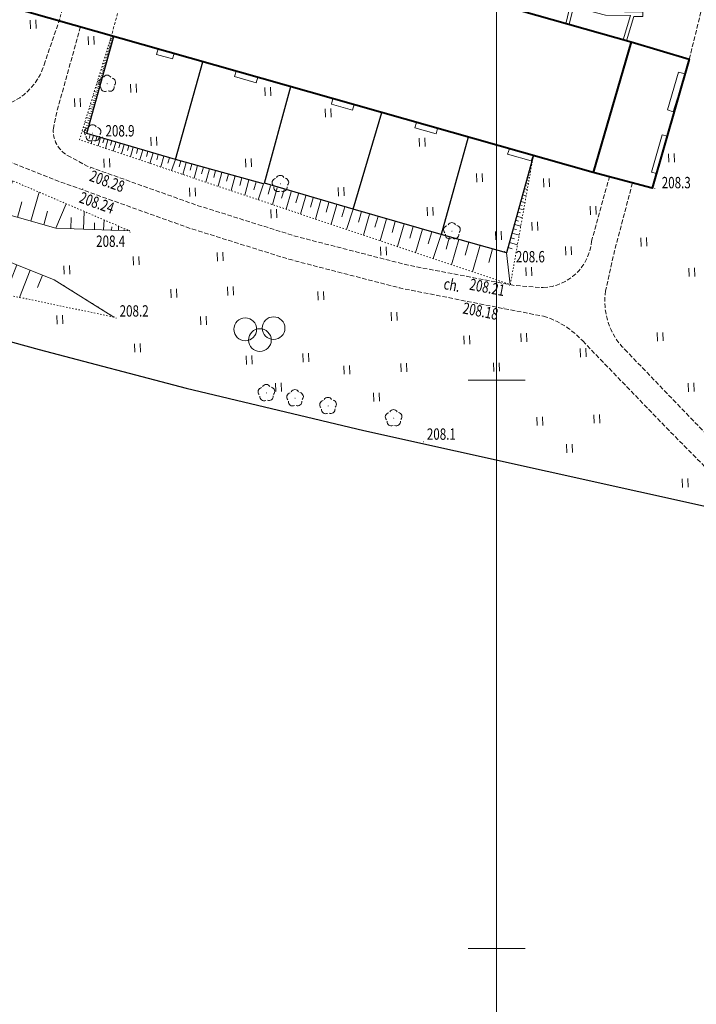
# Model space of a CAD drawing. Units: metres. Extents: x 7569600 to 7573200, y 5542500 to 5547250.
# Drawn here: x 7571158 to 7571218, y 5544795 to 5544882 of the extents above; entities that cross this region are included whole.
import ezdxf
from ezdxf.enums import TextEntityAlignment as Align

# ---------------------------------------------------------------- set-up
doc = ezdxf.new("R2010")
doc.units = ezdxf.units.M
doc.header["$MEASUREMENT"] = 0
for name, pattern in [('DGN Style 2', [0.39789, 0.238734, -0.159156]), ('DGN Style 3', [0.557046, 0.39789, -0.159156]), ('DGN Style 5', [0.278523, 0.119367, -0.159156])]:
    doc.linetypes.add(name, pattern=pattern)
for name, color, linetype, lineweight in [('Budynki', 7, 'Continuous', 0), ('Drogi', 7, 'Continuous', 0), ('Izolinie', 7, 'Continuous', 0), ('ramka', 7, 'Continuous', 0), ('Zieleń', 7, 'Continuous', 0)]:
    doc.layers.add(name, color=color, linetype=linetype, lineweight=lineweight)
doc.styles.add('Style-ITALICS', font='ITALICS.shx')

# ---------------------------------------------------------------- blocks, each defined once
blk = doc.blocks.new('*U49')
at = {"layer": 'Budynki', "color": 1, "linetype": 'DGN Style 2', "lineweight": 0, "flags": 128}
blk.add_lwpolyline([(3.118, 13.007), (7.746, 11.695), (4.539, 0.186), (-0.061, 1.492)], close=True, dxfattribs=at)
blk = doc.blocks.new('*U54')
at = {"layer": 'Budynki', "color": 1, "linetype": 'Continuous', "lineweight": 40, "flags": 128}
blk.add_lwpolyline([(178.886, 18.671), (175.543, 7.185), (123.529, 21.949), (49.366, 85.876), (-4.136, 101.039), (-1.305, 111.043), (3.791, 109.636), (4.085, 110.721), (55.05, 96.656), (129.282, 32.733)], close=True, dxfattribs=at)
at = {"layer": 'Budynki', "color": 1, "linetype": 'Continuous', "lineweight": 0, "flags": 128}
for points in [[(183.047, 16.029), (182.087, 12.709), (182.569, 12.537), (183.629, 15.86)], [(181.628, 10.506), (180.682, 7.228), (181.104, 7.106), (182.056, 10.383)]]:
    blk.add_lwpolyline(points, close=True, dxfattribs=at)
blk = doc.blocks.new('*U142')
at = {"layer": 'Budynki', "color": 1, "linetype": 'Continuous', "lineweight": 0, "flags": 128}
for points in [[(-0.069, 1.698), (0.365, 3.557), (3.45, 2.773), (6.694, 2.726), (6.688, 2.336), (5.897, 2.348), (5.27, 0.215)], [(0.226, 1.645), (0.587, 3.191), (3.41, 2.473), (5.612, 2.441), (4.981, 0.297)]]:
    blk.add_lwpolyline(points, dxfattribs=at)
blk = doc.blocks.new('*U150')
at = {"layer": 'Budynki', "color": 1, "linetype": 'Continuous', "lineweight": 0, "flags": 128}
blk.add_lwpolyline([(0.138, 1.149), (2.229, 0.555), (2.065, 0.084), (-0.027, 0.678)], close=True, dxfattribs=at)
blk = doc.blocks.new('*U151')
at = {"layer": 'Budynki', "color": 1, "linetype": 'Continuous', "lineweight": 0, "flags": 128}
blk.add_lwpolyline([(0.112, 1.091), (1.98, 0.561), (1.843, 0.075), (-0.025, 0.605)], close=True, dxfattribs=at)
blk = doc.blocks.new('*U152')
at = {"layer": 'Budynki', "color": 1, "linetype": 'Continuous', "lineweight": 0, "flags": 128}
blk.add_lwpolyline([(0.113, 1.084), (1.965, 0.559), (1.828, 0.075), (-0.024, 0.6)], close=True, dxfattribs=at)
blk = doc.blocks.new('*U153')
at = {"layer": 'Budynki', "color": 1, "linetype": 'Continuous', "lineweight": 0, "flags": 128}
blk.add_lwpolyline([(0.112, 1.097), (2.011, 0.558), (1.875, 0.077), (-0.025, 0.616)], close=True, dxfattribs=at)
blk = doc.blocks.new('*U154')
at = {"layer": 'Budynki', "color": 1, "linetype": 'Continuous', "lineweight": 0, "flags": 128}
blk.add_lwpolyline([(0.117, 0.938), (1.531, 0.536), (1.394, 0.057), (-0.019, 0.459)], close=True, dxfattribs=at)
blk = doc.blocks.new('*U1030')
at = {"layer": 'Budynki', "color": 1, "linetype": 'Continuous', "lineweight": 40, "flags": 128}
blk.add_lwpolyline([(-4.201, 102.618), (-1.37, 112.622), (-1.072, 113.705), (4.02, 112.3), (54.985, 98.235), (129.217, 34.312), (178.821, 20.25), (183.937, 18.738), (180.668, 7.395), (175.478, 8.764), (123.464, 23.528), (49.301, 87.455)], close=True, dxfattribs=at)
blk = doc.blocks.new('*U3493')
at = {"layer": 'Drogi', "color": 7, "linetype": 'DGN Style 3', "lineweight": 0, "flags": 128}
for points in [[(6.778, 12.637), (-0.18, 4.386), (3.22, 2.023), (6.249, 0.866), (8.542, 0.35)], [(14.161, 4.152), (15.486, 8.026)]]:
    blk.add_lwpolyline(points, dxfattribs=at)
at = {"layer": 'Drogi', "color": 7, "linetype": 'DGN Style 3', "lineweight": 0}
blk.add_arc((8.983, 5.751), 5.419, 265.33249, 342.84694, dxfattribs=at)
blk = doc.blocks.new('*U3499')
at = {"layer": 'Drogi', "color": 7, "linetype": 'DGN Style 3', "lineweight": 0, "flags": 128}
for points in [[(-0.384, 9.364), (2.938, 8.487), (4.388, 11.919), (5.642, 15.513), (6.978, 18.59), (8.758, 23.267), (14.875, 19.294), (19.674, 16.958), (25.076, 14.818), (37.081, 10.515), (45.779, 7.799), (55.53, 5.276), (65.186, 3.359), (68.191, 2.792)], [(71.633, 0.611), (78.844, -6.86), (82.844, -10.92), (85.929, -13.916), (89.545, -15.97)], [(89.545, -15.97), (98.776, -20.446), (100.348, -21.462)], [(100.852, -24.724), (95.241, -23.583)]]:
    blk.add_lwpolyline(points, dxfattribs=at)
at = {"layer": 'Drogi', "color": 7, "linetype": 'DGN Style 3', "lineweight": 0, "extrusion": (0, 0, -1)}
for centre, radius, start, end in [((-65.933, -4.578), 7.709, 107.03412, 137.68615), ((-98.687, -23.389), 2.544, 130.77654, 211.66357)]:
    blk.add_arc(centre, radius, start, end, dxfattribs=at)
blk = doc.blocks.new('*U3503')
at = {"layer": 'Drogi', "color": 7, "linetype": 'DGN Style 3', "lineweight": 0, "flags": 128}
for points in [[(2.387, 8.934), (0.346, 1.585), (0, 0)], [(1.25, -2.401), (2.989, -3.341), (12.607, -6.77), (21.295, -9.497), (31.218, -12.053), (40.608, -13.84), (43.118, -14.028)], [(47.365, -9.971), (48.944, -4.277)]]:
    blk.add_lwpolyline(points, dxfattribs=at)
at = {"layer": 'Drogi', "color": 7, "linetype": 'DGN Style 3', "lineweight": 0}
for centre, radius, start, end in [((2.534, -0.207), 2.543, 175.33245, 239.64495), ((42.91, -9.558), 4.475, 272.66465, 354.70701)]:
    blk.add_arc(centre, radius, start, end, dxfattribs=at)
blk = doc.blocks.new('*U3504')
at = {"layer": 'Drogi', "color": 7, "linetype": 'DGN Style 3', "lineweight": 0, "flags": 128}
blk.add_lwpolyline([(2.362, 9.491), (0.787, 3.525), (0, 0)], dxfattribs=at)
at = {"layer": 'Drogi', "color": 7, "linetype": 'DGN Style 3', "lineweight": 0}
blk.add_arc((5.878, -0.934), 5.952, 170.97061, 225.17263, dxfattribs=at)
blk = doc.blocks.new('*U3505')
at = {"layer": 'Drogi', "color": 7, "linetype": 'DGN Style 3', "lineweight": 0, "flags": 128}
for points in [[(-0.407, 9.932), (4.715, 4.607), (8.802, 0.361)], [(8.802, 0.361), (10.675, -1.394), (13.539, -3.388)]]:
    blk.add_lwpolyline(points, dxfattribs=at)
blk = doc.blocks.new('*U3539')
at = {"layer": 'Drogi', "color": 7, "linetype": 'Continuous', "lineweight": 40, "flags": 128}
blk.add_lwpolyline([(0, 0), (20.287, 28.833), (53.327, 75.911), (55.086, 78.895), (56.734, 82.655)], dxfattribs=at)
blk = doc.blocks.new('*U4150')
at = {"layer": 'Drogi', "color": 7, "linetype": 'DGN Style 3', "lineweight": 0, "flags": 128}
blk.add_lwpolyline([(0, 0), (1.03, 4.155), (1.944, 4.583), (11.515, 1.792), (11.175, 0.817)], dxfattribs=at)
blk = doc.blocks.new('*U5514')
at = {"layer": 'Drogi', "color": 7, "linetype": 'Continuous', "lineweight": 0, "style": 'Style-ITALICS', "width": 0.749997}
blk.add_text('ch.', height=1, rotation=348.77348, dxfattribs=at).set_placement((0.732, 1.133), align=Align.MIDDLE_CENTER)
blk = doc.blocks.new('WYSTER_919')
at = {"layer": 'Drogi', "linetype": 'Continuous', "lineweight": 0}
h = blk.add_hatch(color=7, dxfattribs=at)
edge = h.paths.add_edge_path()
edge.add_arc((0, 0), 0.045, 0, 360)
blk = doc.blocks.new('*U7940')
at = {"layer": 'Drogi', "color": 7, "linetype": 'Continuous', "lineweight": 0}
blk.add_blockref('WYSTER_919', (0.044, 0.047), dxfattribs=at)
at = {"layer": 'Drogi', "color": 7, "linetype": 'Continuous', "lineweight": 0, "style": 'Style-ITALICS', "width": 0.749999}
blk.add_text('208.21', height=1, rotation=349.22351, dxfattribs=at).set_placement((-1.921, -0.138), align=Align.MIDDLE_CENTER)
blk = doc.blocks.new('WYSTER_920')
at = {"layer": 'Drogi', "linetype": 'Continuous', "lineweight": 0}
h = blk.add_hatch(color=7, dxfattribs=at)
edge = h.paths.add_edge_path()
edge.add_arc((0, 0), 0.045, 0, 360)
blk = doc.blocks.new('*U7942')
at = {"layer": 'Drogi', "color": 7, "linetype": 'Continuous', "lineweight": 0}
blk.add_blockref('WYSTER_920', (0.043, 0.047), dxfattribs=at)
at = {"layer": 'Drogi', "color": 7, "linetype": 'Continuous', "lineweight": 0, "style": 'Style-ITALICS', "width": 0.749999}
blk.add_text('208.18', height=1, rotation=349.22351, dxfattribs=at).set_placement((-2.01, -0.232), align=Align.MIDDLE_CENTER)
blk = doc.blocks.new('WYSTER_921')
at = {"layer": 'Drogi', "linetype": 'Continuous', "lineweight": 0}
h = blk.add_hatch(color=7, dxfattribs=at)
edge = h.paths.add_edge_path()
edge.add_arc((0, 0), 0.045, 0, 360)
blk = doc.blocks.new('*U7944')
at = {"layer": 'Drogi', "color": 7, "linetype": 'Continuous', "lineweight": 0}
blk.add_blockref('WYSTER_921', (0.043, 0.047), dxfattribs=at)
at = {"layer": 'Drogi', "color": 7, "linetype": 'Continuous', "lineweight": 0, "style": 'Style-ITALICS', "width": 0.749999}
blk.add_text('208.28', height=1, rotation=340.3758, dxfattribs=at).set_placement((1.532, -1.087), align=Align.MIDDLE_CENTER)
blk = doc.blocks.new('WYSTER_922')
at = {"layer": 'Drogi', "linetype": 'Continuous', "lineweight": 0}
h = blk.add_hatch(color=7, dxfattribs=at)
edge = h.paths.add_edge_path()
edge.add_arc((0, 0), 0.045, 0, 360)
blk = doc.blocks.new('*U7946')
at = {"layer": 'Drogi', "color": 7, "linetype": 'Continuous', "lineweight": 0}
blk.add_blockref('WYSTER_922', (0.043, 0.047), dxfattribs=at)
at = {"layer": 'Drogi', "color": 7, "linetype": 'Continuous', "lineweight": 0, "style": 'Style-ITALICS', "width": 0.749999}
blk.add_text('208.24', height=1, rotation=340.3758, dxfattribs=at).set_placement((1.287, -1.19), align=Align.MIDDLE_CENTER)
blk = doc.blocks.new('DRLIS1')
at = {"layer": 'Zieleń', "linetype": 'Continuous', "lineweight": 0}
h = blk.add_hatch(color=3, dxfattribs=at)
edge = h.paths.add_edge_path()
edge.add_arc((0, 0), 0.045, 0, 360)
at = {"layer": 'Zieleń', "color": 3, "linetype": 'Continuous', "lineweight": 0}
for centre, start, end in [((-0.361, 0.101), 102.04767, 221.95126), ((-0.015, 0.375), 30.14713, 149.85287), ((0.352, 0.13), 318.04874, 77.95233), ((-0.207, -0.312), 174.19841, 293.72291), ((0.232, -0.294), 246.27709, 5.68766)]:
    blk.add_arc(centre, 0.375, start, end, dxfattribs=at)
blk = doc.blocks.new('*U14977')
at = {"layer": 'Zieleń', "color": 3, "linetype": 'Continuous', "lineweight": 0}
blk.add_blockref('DRLIS1', (0.703, 0.707), dxfattribs=at)
blk = doc.blocks.new('*U15183')
at = {"layer": 'Zieleń', "color": 7, "linetype": 'Continuous', "lineweight": 30, "flags": 128}
blk.add_lwpolyline([(-1.477, 36.078), (29.505, 27.578), (42.444, 24.165), (58.088, 20.462), (90.357, 13.286), (103.416, 6.695), (104.105, 6.483), (100.959, 4.132)], dxfattribs=at)
blk = doc.blocks.new('*U15326')
at = {"layer": 'Zieleń', "color": 7, "linetype": 'Continuous', "lineweight": 30, "flags": 128}
blk.add_lwpolyline([(8.026, 8.805), (5.675, 0.232), (-0.076, 1.838)], dxfattribs=at)
blk = doc.blocks.new('*U15327')
at = {"layer": 'Zieleń', "color": 7, "linetype": 'Continuous', "lineweight": 30, "flags": 128}
blk.add_lwpolyline([(2.372, 8.554), (0, 0)], dxfattribs=at)
blk = doc.blocks.new('*U15328')
at = {"layer": 'Zieleń', "color": 7, "linetype": 'Continuous', "lineweight": 30, "flags": 128}
blk.add_lwpolyline([(7.653, 0.313), (-0.103, 2.528), (2.404, 11.049)], dxfattribs=at)
blk = doc.blocks.new('*U15329')
at = {"layer": 'Zieleń', "color": 7, "linetype": 'Continuous', "lineweight": 30, "flags": 128}
blk.add_lwpolyline([(7.712, 0.316), (-0.108, 2.628)], dxfattribs=at)
blk = doc.blocks.new('*U15330')
at = {"layer": 'Zieleń', "color": 7, "linetype": 'Continuous', "lineweight": 30, "flags": 128}
blk.add_lwpolyline([(0, 0), (2.317, 8.482)], dxfattribs=at)
blk = doc.blocks.new('*U15331')
at = {"layer": 'Zieleń', "color": 7, "linetype": 'Continuous', "lineweight": 30, "flags": 128}
blk.add_lwpolyline([(7.663, 0.314), (-0.101, 2.458), (2.315, 11.064)], dxfattribs=at)
blk = doc.blocks.new('*U15332')
at = {"layer": 'Zieleń', "color": 7, "linetype": 'Continuous', "lineweight": 30, "flags": 128}
blk.add_lwpolyline([(7.683, 0.315), (-0.106, 2.588)], dxfattribs=at)
blk = doc.blocks.new('*U15333')
at = {"layer": 'Zieleń', "color": 7, "linetype": 'Continuous', "lineweight": 30, "flags": 128}
blk.add_lwpolyline([(0, 0), (2.361, 8.559)], dxfattribs=at)
blk = doc.blocks.new('TRAWA1_5')
at = {"layer": 'Zieleń', "color": 3, "linetype": 'Continuous', "lineweight": 0}
for p, q in [((-0.265, 0.364), (-0.234, -0.385)), ((0.234, 0.384), (0.265, -0.365))]:
    blk.add_line(p, q, dxfattribs=at)
blk = doc.blocks.new('*U15181')
at = {"layer": 'Zieleń', "color": 3, "linetype": 'Continuous', "lineweight": 0}
blk.add_blockref('TRAWA1_5', (0.234, 0.385), dxfattribs=at)
blk = doc.blocks.new('PLGIER')
at = {"layer": 'Zieleń', "color": 7, "linetype": 'Continuous', "lineweight": 13}
for centre in [(-1.29, 0.948), (1.208, 1.051), (0, 0)]:
    blk.add_circle(centre, 1, dxfattribs=at)
blk = doc.blocks.new('*U15487')
at = {"layer": 'Zieleń', "color": 7, "linetype": 'Continuous', "lineweight": 13}
blk.add_blockref('PLGIER', (2.207, 1.091), dxfattribs=at)
blk = doc.blocks.new('TRAWA3')
at = {"layer": 'Zieleń', "color": 3, "linetype": 'Continuous', "lineweight": 0}
for p, q in [((-2.801, 1.188), (-2.77, 0.439)), ((-2.301, 1.209), (-2.271, 0.459)), ((2.195, 1.393), (2.225, 0.643)), ((2.694, 1.413), (2.725, 0.664)), ((-0.201, -1.207), (-0.17, -1.957)), ((0.299, -1.187), (0.329, -1.936))]:
    blk.add_line(p, q, dxfattribs=at)
blk = doc.blocks.new('*U15122')
at = {"layer": 'Zieleń', "color": 3, "linetype": 'Continuous', "lineweight": 0}
blk.add_blockref('TRAWA3', (2.668, 2.059), dxfattribs=at)
blk = doc.blocks.new('*U16907')
at = {"layer": 'Izolinie', "color": 31, "linetype": 'Continuous', "lineweight": 0, "flags": 128}
blk.add_lwpolyline([(20.312, 0.831), (15.064, 4.119), (4.28, 8.412), (-0.409, 10.011), (-0.056, 12.868)], dxfattribs=at)
blk = doc.blocks.new('*U16908')
at = {"layer": 'Izolinie', "color": 31, "linetype": 'Continuous', "lineweight": 0, "flags": 128}
blk.add_lwpolyline([(-0.227, 5.545), (3.468, 4.005), (13.907, 1.05), (20.361, 0.834)], dxfattribs=at)
blk = doc.blocks.new('*U16909')
at = {"layer": 'Izolinie', "color": 31, "linetype": 'DGN Style 5', "lineweight": 0, "flags": 128}
blk.add_lwpolyline([(25.557, 1.046), (11.728, 3.933), (3.899, 6.205), (-0.42, 10.251), (0.834, 13.845), (2.17, 16.922), (4.011, 16.918)], dxfattribs=at)
blk = doc.blocks.new('*U16910')
at = {"layer": 'Izolinie', "color": 31, "linetype": 'DGN Style 5', "lineweight": 0, "flags": 128}
blk.add_lwpolyline([(-0.385, 9.421), (6.541, 7.193), (21.321, 0.873)], dxfattribs=at)
blk = doc.blocks.new('*U16911')
at = {"layer": 'Izolinie', "color": 31, "linetype": 'Continuous', "lineweight": 0}
for p, q in [((0.96, 0.039), (-0.158, 3.876)), ((2.764, -0.713), (4.104, 2.505)), ((4.655, -1.501), (5.963, 1.855)), ((1.858, -0.334), (2.512, 1.236)), ((3.692, -1.1), (4.379, 0.547)), ((7.733, -2.373), (8.645, 0.846)), ((6.245, -1.951), (6.728, -0.246)), ((10.466, -3.146), (11.278, -0.28)), ((9.139, -2.771), (9.569, -1.252)), ((12.904, -3.836), (13.627, -1.285)), ((11.72, -3.501), (12.102, -2.149)), ((15.094, -4.456), (16.014, -2.306)), ((14.023, -4.153), (14.364, -2.949)), ((17.531, -4.538), (17.583, -2.976)), ((16.412, -4.5), (16.445, -3.502)), ((18.487, -4.57), (18.506, -3.974)), ((19.302, -4.597), (19.332, -3.724)), ((20, -4.621), (20.011, -4.32)), ((20.595, -4.64), (20.608, -4.271)), ((21.104, -4.658), (21.108, -4.571))]:
    blk.add_line(p, q, dxfattribs=at)
blk.add_point((21.548, -4.672), dxfattribs=at)
blk = doc.blocks.new('*U16912')
at = {"layer": 'Izolinie', "color": 31, "linetype": 'Continuous', "lineweight": 0}
for p, q in [((-20.368, 12.037), (-21.546, 15.872)), ((-20.415, 11.656), (-23.939, 14.606)), ((-20.582, 10.305), (-22.54, 10.716)), ((-20.721, 9.18), (-24.047, 7.397)), ((-19.541, 8.777), (-20.198, 6.852)), ((-18.376, 8.38), (-19.672, 4.582)), ((-17.212, 7.983), (-17.85, 6.111)), ((-15.685, 7.443), (-16.794, 3.747)), ((-14.276, 6.882), (-14.604, 6.059)), ((-12.667, 6.241), (-13.923, 3.087)), ((-11.18, 5.65), (-11.79, 4.119)), ((-9.804, 5.101), (-10.927, 2.281)), ((-8.532, 4.595), (-9.05, 3.297)), ((-7.356, 4.128), (-8.309, 1.735)), ((-6.269, 3.695), (-6.707, 2.594)), ((-5.248, 3.288), (0, 0))]:
    blk.add_line(p, q, dxfattribs=at)
for p in [(-4.395, 2.754), (-3.644, 2.283), (-2.977, 1.865), (-2.386, 1.495), (-1.862, 1.167), (-1.397, 0.875), (-0.984, 0.617), (-0.618, 0.387), (-0.294, 0.185), (0, 0)]:
    blk.add_point(p, dxfattribs=at)
blk = doc.blocks.new('*U16913')
at = {"layer": 'Izolinie', "color": 31, "linetype": 'DGN Style 5', "lineweight": 0, "flags": 128}
blk.add_lwpolyline([(39.363, 12.9), (37.336, 1.528), (-0.585, 14.277), (2.219, 23.422)], dxfattribs=at)
blk = doc.blocks.new('*U16914')
at = {"layer": 'Izolinie', "color": 31, "linetype": 'Continuous', "lineweight": 0}
for p, q in [((0.204, 0.008), (-0.002, 0.067)), ((-0.042, -0.883), (-0.273, -0.819)), ((0.022, -0.651), (-0.204, -0.589)), ((0.085, -0.425), (-0.135, -0.365)), ((-0.009, -0.766), (-0.124, -0.735)), ((0.145, -0.206), (-0.068, -0.148)), ((0.053, -0.537), (-0.058, -0.507)), ((0.115, -0.315), (0.007, -0.285)), ((0.174, -0.099), (0.07, -0.07)), ((-0.245, -1.619), (-0.498, -1.55)), ((-0.175, -1.367), (-0.421, -1.299)), ((-0.28, -1.749), (-0.409, -1.714)), ((-0.107, -1.121), (-0.347, -1.055)), ((-0.21, -1.493), (-0.335, -1.459)), ((-0.141, -1.243), (-0.261, -1.21)), ((-0.074, -1.001), (-0.191, -0.969)), ((-0.467, -2.423), (-0.742, -2.347)), ((-0.39, -2.148), (-0.658, -2.074)), ((-0.505, -2.564), (-0.646, -2.525)), ((-0.317, -1.88), (-0.577, -1.808)), ((-0.429, -2.284), (-0.564, -2.247)), ((-0.354, -2.013), (-0.486, -1.977)), ((-0.708, -3.299), (-1.009, -3.216)), ((-0.626, -2.999), (-0.917, -2.919)), ((-0.75, -3.453), (-0.903, -3.41)), ((-0.544, -2.707), (-0.829, -2.628)), ((-0.667, -3.148), (-0.814, -3.107)), ((-0.585, -2.851), (-0.728, -2.812)), ((-0.972, -4.253), (-1.299, -4.163)), ((-0.881, -3.926), (-1.2, -3.838)), ((-0.794, -3.608), (-1.102, -3.523)), ((-0.926, -4.089), (-1.088, -4.045)), ((-0.837, -3.766), (-0.994, -3.724)), ((-1.258, -5.294), (-1.615, -5.195)), ((-1.16, -4.937), (-1.507, -4.842)), ((-1.065, -4.59), (-1.402, -4.497)), ((-1.208, -5.115), (-1.385, -5.066)), ((-1.112, -4.762), (-1.283, -4.715)), ((-1.018, -4.421), (-1.184, -4.376)), ((-1.464, -6.04), (-1.842, -5.935)), ((-1.359, -5.661), (-1.727, -5.56)), ((-1.412, -5.849), (-1.598, -5.798)), ((-1.309, -5.476), (-1.49, -5.425)), ((-1.682, -6.828), (-2.083, -6.718)), ((-1.571, -6.428), (-1.961, -6.321)), ((-1.626, -6.627), (-1.823, -6.572)), ((-1.517, -6.232), (-1.709, -6.179)), ((-1.912, -7.664), (-2.337, -7.548)), ((-1.795, -7.24), (-2.207, -7.126)), ((-1.853, -7.451), (-2.062, -7.393)), ((-1.738, -7.033), (-1.941, -6.977)), ((-2.157, -8.551), (-2.565, -8.292)), ((-2.032, -8.101), (-2.469, -7.98)), ((-2.094, -8.323), (-2.316, -8.262)), ((-1.972, -7.881), (-2.187, -7.822)), ((-1.868, -8.635), (-1.969, -8.98)), ((-1.574, -8.721), (-1.779, -9.423)), ((-1.271, -8.809), (-1.376, -9.167)), ((-0.958, -8.9), (-1.171, -9.628)), ((-0.636, -8.995), (-0.744, -9.365)), ((-0.303, -9.092), (-0.523, -9.845)), ((0.04, -9.192), (-0.071, -9.576)), ((0.394, -9.295), (0.166, -10.077)), ((0.759, -9.402), (0.643, -9.801)), ((1.136, -9.512), (0.899, -10.323)), ((1.525, -9.625), (1.405, -10.039)), ((1.926, -9.743), (1.681, -10.586)), ((2.34, -9.863), (2.215, -10.294)), ((2.767, -9.988), (2.511, -10.865)), ((3.208, -10.117), (3.077, -10.565)), ((3.662, -10.249), (3.395, -11.163)), ((4.131, -10.386), (3.995, -10.853)), ((4.614, -10.528), (4.337, -11.479)), ((5.114, -10.672), (4.972, -11.159)), ((5.632, -10.824), (5.303, -11.804)), ((6.105, -10.955), (5.964, -11.467)), ((6.585, -11.087), (6.295, -12.137)), ((7.076, -11.223), (6.928, -11.762)), ((36.951, -11.152), (37.015, -11.169)), ((37.001, -10.969), (37.025, -10.976)), ((37.05, -10.793), (37.08, -10.802)), ((37.096, -10.622), (37.103, -10.625)), ((7.58, -11.362), (7.275, -12.467)), ((8.097, -11.505), (7.941, -12.072)), ((8.627, -11.651), (8.306, -12.813)), ((9.171, -11.801), (9.006, -12.397)), ((9.729, -11.956), (9.392, -13.178)), ((10.301, -12.113), (10.127, -12.74)), ((36.732, -11.949), (36.869, -11.987)), ((36.79, -11.74), (36.849, -11.756)), ((36.845, -11.536), (36.944, -11.563)), ((36.899, -11.341), (36.939, -11.352)), ((10.888, -12.275), (10.532, -13.562)), ((11.49, -12.442), (11.308, -13.102)), ((12.108, -12.613), (11.734, -13.966)), ((12.74, -12.787), (12.548, -13.481)), ((13.396, -12.968), (12.926, -14.367)), ((36.481, -12.867), (36.702, -12.927)), ((36.547, -12.625), (36.646, -12.652)), ((36.611, -12.392), (36.788, -12.441)), ((36.672, -12.167), (36.75, -12.189)), ((13.991, -13.137), (13.786, -13.862)), ((14.591, -13.308), (14.171, -14.786)), ((15.201, -13.481), (14.987, -14.234)), ((15.825, -13.658), (15.389, -15.195)), ((16.461, -13.839), (16.238, -14.622)), ((36.267, -13.643), (36.413, -13.684)), ((36.341, -13.376), (36.608, -13.449)), ((36.412, -13.117), (36.534, -13.15)), ((17.109, -14.022), (16.655, -15.621)), ((17.77, -14.21), (17.539, -15.025)), ((18.445, -14.401), (17.972, -16.064)), ((19.131, -14.596), (18.891, -15.444)), ((36.031, -14.507), (36.402, -14.609)), ((36.113, -14.209), (36.285, -14.256)), ((36.191, -13.922), (36.509, -14.009)), ((19.833, -14.796), (19.342, -16.524)), ((20.548, -14.998), (20.298, -15.88)), ((21.284, -15.207), (20.689, -16.977)), ((22.005, -15.413), (21.744, -16.329)), ((35.768, -15.465), (35.996, -15.528)), ((35.858, -15.135), (36.286, -15.253)), ((35.946, -14.816), (36.146, -14.87)), ((22.73, -15.621), (22.198, -17.484)), ((23.468, -15.832), (23.198, -16.78)), ((24.22, -16.046), (23.669, -17.978)), ((24.987, -16.265), (24.706, -17.249)), ((35.576, -16.163), (35.837, -16.235)), ((35.674, -15.808), (36.163, -15.942)), ((25.767, -16.487), (25.194, -18.491)), ((26.561, -16.714), (26.269, -17.735)), ((27.37, -16.945), (26.776, -19.024)), ((28.193, -17.18), (27.891, -18.239)), ((35.263, -17.304), (35.891, -17.477)), ((35.371, -16.911), (35.667, -16.992)), ((35.476, -16.53), (36.032, -16.682)), ((29.04, -17.422), (28.327, -19.545)), ((29.769, -17.625), (29.462, -18.724)), ((30.568, -17.849), (29.943, -20.088)), ((31.458, -18.097), (31.138, -19.24)), ((35.035, -18.134), (35.739, -18.328)), ((35.151, -17.712), (35.483, -17.803)), ((32.448, -18.373), (31.795, -20.711)), ((33.55, -18.681), (33.216, -19.879)), ((34.791, -19.028), (35.115, -21.827)), ((34.916, -18.573), (35.288, -18.674))]:
    blk.add_line(p, q, dxfattribs=at)
blk.add_point((37.142, -10.455), dxfattribs=at)
blk = doc.blocks.new('PUNWYS_290')
at = {"layer": 'Izolinie', "linetype": 'Continuous', "lineweight": 0}
h = blk.add_hatch(color=31, dxfattribs=at)
edge = h.paths.add_edge_path()
edge.add_arc((0, 0), 0.045, 0, 360)
blk = doc.blocks.new('*U17807')
at = {"layer": 'Izolinie', "color": 31, "linetype": 'Continuous', "lineweight": 0}
blk.add_blockref('PUNWYS_290', (0.043, 0.046), dxfattribs=at)
at = {"layer": 'Izolinie', "color": 31, "linetype": 'Continuous', "lineweight": 0, "style": 'Style-ITALICS', "width": 0.749999}
blk.add_text('208.2', height=1, dxfattribs=at).set_placement((0.353, 0.675), align=Align.MIDDLE_LEFT)
blk = doc.blocks.new('PUNWYS_291')
at = {"layer": 'Izolinie', "linetype": 'Continuous', "lineweight": 0}
h = blk.add_hatch(color=31, dxfattribs=at)
edge = h.paths.add_edge_path()
edge.add_arc((0, 0), 0.045, 0, 360)
blk = doc.blocks.new('*U17809')
at = {"layer": 'Izolinie', "color": 31, "linetype": 'Continuous', "lineweight": 0}
blk.add_blockref('PUNWYS_291', (0.043, 0.047), dxfattribs=at)
at = {"layer": 'Izolinie', "color": 31, "linetype": 'Continuous', "lineweight": 0, "style": 'Style-ITALICS', "width": 0.749999}
blk.add_text('208.4', height=1, dxfattribs=at).set_placement((-2.941, -0.748), align=Align.MIDDLE_LEFT)
blk = doc.blocks.new('PUNWYS_292')
at = {"layer": 'Izolinie', "linetype": 'Continuous', "lineweight": 0}
h = blk.add_hatch(color=31, dxfattribs=at)
edge = h.paths.add_edge_path()
edge.add_arc((0, 0), 0.045, 0, 360)
blk = doc.blocks.new('*U17811')
at = {"layer": 'Izolinie', "color": 31, "linetype": 'Continuous', "lineweight": 0}
blk.add_blockref('PUNWYS_292', (0.043, 0.047), dxfattribs=at)
at = {"layer": 'Izolinie', "color": 31, "linetype": 'Continuous', "lineweight": 0, "style": 'Style-ITALICS', "width": 0.749999}
blk.add_text('208.1', height=1, dxfattribs=at).set_placement((0.35, 0.732), align=Align.MIDDLE_LEFT)
blk = doc.blocks.new('PUNWYS_342')
at = {"layer": 'Izolinie', "linetype": 'Continuous', "lineweight": 0}
h = blk.add_hatch(color=31, dxfattribs=at)
edge = h.paths.add_edge_path()
edge.add_arc((0, 0), 0.045, 0, 360)
blk = doc.blocks.new('*U17911')
at = {"layer": 'Izolinie', "color": 31, "linetype": 'Continuous', "lineweight": 0}
blk.add_blockref('PUNWYS_342', (0.043, 0.047), dxfattribs=at)
at = {"layer": 'Izolinie', "color": 31, "linetype": 'Continuous', "lineweight": 0, "style": 'Style-ITALICS', "width": 0.749999}
blk.add_text('208.3', height=1, dxfattribs=at).set_placement((0.653, 0.571), align=Align.MIDDLE_LEFT)
blk = doc.blocks.new('PUNWYS_343')
at = {"layer": 'Izolinie', "linetype": 'Continuous', "lineweight": 0}
h = blk.add_hatch(color=31, dxfattribs=at)
edge = h.paths.add_edge_path()
edge.add_arc((0, 0), 0.045, 0, 360)
blk = doc.blocks.new('*U17913')
at = {"layer": 'Izolinie', "color": 31, "linetype": 'Continuous', "lineweight": 0}
blk.add_blockref('PUNWYS_343', (0.043, 0.047), dxfattribs=at)
at = {"layer": 'Izolinie', "color": 31, "linetype": 'Continuous', "lineweight": 0, "style": 'Style-ITALICS', "width": 0.749999}
blk.add_text('208.6', height=1, dxfattribs=at).set_placement((1.025, -0.412), align=Align.MIDDLE_LEFT)
blk = doc.blocks.new('PUNWYS_344')
at = {"layer": 'Izolinie', "linetype": 'Continuous', "lineweight": 0}
h = blk.add_hatch(color=31, dxfattribs=at)
edge = h.paths.add_edge_path()
edge.add_arc((0, 0), 0.045, 0, 360)
blk = doc.blocks.new('*U17915')
at = {"layer": 'Izolinie', "color": 31, "linetype": 'Continuous', "lineweight": 0}
blk.add_blockref('PUNWYS_344', (0.043, 0.046), dxfattribs=at)
at = {"layer": 'Izolinie', "color": 31, "linetype": 'Continuous', "lineweight": 0, "style": 'Style-ITALICS', "width": 0.749999}
blk.add_text('208.9', height=1, dxfattribs=at).set_placement((0.319, 0.591), align=Align.MIDDLE_LEFT)

msp = doc.modelspace()

# ---------------------------------------------------------------- linework, layer by layer
at = {"layer": 'ramka', "color": 134, "linetype": 'Continuous', "lineweight": 0}
msp.add_line((7571200, 5545000), (7571200, 5542500), dxfattribs=at)
at = {"layer": 'ramka', "color": 132, "linetype": 'Continuous', "lineweight": 0}
for p, q in [((7571200, 5544850), (7571200, 5544852.5)), ((7571197.5, 5544850), (7571200, 5544850)), ((7571200, 5544850), (7571202.5, 5544850)), ((7571200, 5544847.5), (7571200, 5544850)), ((7571200, 5544800), (7571200, 5544802.5)), ((7571197.5, 5544800), (7571200, 5544800)), ((7571200, 5544800), (7571202.5, 5544800)), ((7571200, 5544797.5), (7571200, 5544800))]:
    msp.add_line(p, q, dxfattribs=at)

# ---------------------------------------------------------------- block references
at = {"layer": 'Budynki', "color": 1, "linetype": 'Continuous', "lineweight": 40}
for name, p in [('*U1030', (7571033.019, 5544859.497)), ('*U54', (7571032.954, 5544861.076))]:
    msp.add_blockref(name, p, dxfattribs=at)
at = {"layer": 'Budynki', "color": 1, "linetype": 'DGN Style 2', "lineweight": 0}
msp.add_blockref('*U49', (7571161.548, 5544880.113), dxfattribs=at)
at = {"layer": 'Budynki', "color": 1, "linetype": 'Continuous', "lineweight": 0}
for name, p in [('*U142', (7571206.169, 5544879.645)), ('*U154', (7571170.078, 5544878.195)), ('*U153', (7571176.961, 5544876.084)), ('*U152', (7571185.479, 5544873.678)), ('*U151', (7571192.824, 5544871.587)), ('*U150', (7571200.986, 5544869.205))]:
    msp.add_blockref(name, p, dxfattribs=at)
at = {"layer": 'Drogi', "color": 7, "linetype": 'DGN Style 3', "lineweight": 0}
for name, p in [('*U3493', (7571146.001, 5544873.579)), ('*U4150', (7571216.956, 5544878.235)), ('*U3503', (7571160.98, 5544872.161)), ('*U3499', (7571135.939, 5544852.831)), ('*U3504', (7571209.593, 5544857.858)), ('*U3505', (7571211.682, 5544842.771))]:
    msp.add_blockref(name, p, dxfattribs=at)
at = {"layer": 'Drogi', "color": 7, "linetype": 'Continuous', "lineweight": 0}
for name, p in [('*U7944', (7571164.181, 5544868.59)), ('*U7946', (7571163.521, 5544866.792)), ('*U5514', (7571195.338, 5544857.242)), ('*U7940', (7571201.094, 5544858.3)), ('*U7942', (7571200.592, 5544856.303))]:
    msp.add_blockref(name, p, dxfattribs=at)
at = {"layer": 'Drogi', "color": 7, "linetype": 'Continuous', "lineweight": 40}
msp.add_blockref('*U3539', (7571177.109, 5544720.662), dxfattribs=at)
at = {"layer": 'Izolinie', "color": 31, "linetype": 'DGN Style 5', "lineweight": 0}
for name, p in [('*U16913', (7571163.868, 5544856.877)), ('*U16910', (7571146.333, 5544862.274)), ('*U16909', (7571140.747, 5544854.499))]:
    msp.add_blockref(name, p, dxfattribs=at)
at = {"layer": 'Izolinie', "color": 31, "linetype": 'Continuous', "lineweight": 0}
for name, p in [('*U16914', (7571166.089, 5544880.232)), ('*U16911', (7571146.106, 5544867.819)), ('*U17915', (7571165.25, 5544871.342)), ('*U16912', (7571166.304, 5544855.545)), ('*U16907', (7571145.992, 5544854.714)), ('*U16908', (7571147.293, 5544862.313)), ('*U17911', (7571213.878, 5544866.803)), ('*U17809', (7571167.687, 5544862.967)), ('*U17913', (7571200.663, 5544861.269)), ('*U17807', (7571166.46, 5544855.409)), ('*U17811', (7571193.507, 5544844.521))]:
    msp.add_blockref(name, p, dxfattribs=at)
at = {"layer": 'Zieleń', "color": 3, "linetype": 'Continuous', "lineweight": 0}
for name, p in [('*U15181', (7571158.972, 5544880.913)), ('*U15181', (7571164.077, 5544879.492)), ('*U14977', (7571165.02, 5544875.37)), ('*U15181', (7571167.789, 5544875.296)), ('*U15181', (7571179.615, 5544875.004)), ('*U15181', (7571162.882, 5544874.028)), ('*U15181', (7571184.937, 5544873.124)), ('*U14977', (7571163.737, 5544871.014)), ('*U15181', (7571169.577, 5544870.625)), ('*U15181', (7571193.206, 5544870.543)), ('*U15181', (7571215.154, 5544869.16)), ('*U15181', (7571165.465, 5544868.718)), ('*U15181', (7571177.91, 5544868.731)), ('*U15181', (7571198.259, 5544867.421)), ('*U14977', (7571180.263, 5544866.557)), ('*U15181', (7571204.161, 5544866.978)), ('*U15181', (7571172.998, 5544866.158)), ('*U15181', (7571186.087, 5544866.193)), ('*U15181', (7571180.145, 5544864.261)), ('*U15181', (7571193.911, 5544864.46)), ('*U15181', (7571208.275, 5544864.546)), ('*U14977', (7571195.364, 5544862.401)), ('*U15181', (7571203.132, 5544863.151)), ('*U15181', (7571199.928, 5544862.335)), ('*U15181', (7571212.72, 5544861.764)), ('*U15181', (7571175.437, 5544860.475)), ('*U15181', (7571189.813, 5544860.963)), ('*U15181', (7571206.093, 5544860.991)), ('*U15181', (7571168.031, 5544860.112)), ('*U15181', (7571161.931, 5544859.309)), ('*U15181', (7571202.611, 5544859.161)), ('*U15181', (7571216.934, 5544859.108)), ('*U15122', (7571171.452, 5544854.751)), ('*U15181', (7571184.286, 5544857.035)), ('*U15181', (7571161.312, 5544854.93)), ('*U15181', (7571190.74, 5544855.215)), ('*U15122', (7571197.255, 5544850.656)), ('*U15181', (7571214.156, 5544853.43)), ('*U15181', (7571168.16, 5544852.45)), ('*U15181', (7571207.368, 5544852.031)), ('*U15122', (7571178.07, 5544848.888)), ('*U15122', (7571186.692, 5544848.015)), ('*U14977', (7571179.034, 5544848.162)), ('*U14977', (7571181.555, 5544847.705)), ('*U15181', (7571216.892, 5544848.981)), ('*U14977', (7571184.465, 5544847.024)), ('*U14977', (7571190.233, 5544845.949)), ('*U15122', (7571203.682, 5544843.498)), ('*U15181', (7571216.362, 5544840.562))]:
    msp.add_blockref(name, p, dxfattribs=at)
at = {"layer": 'Zieleń', "color": 7, "linetype": 'Continuous', "lineweight": 30}
for name, p in [('*U15333', (7571163.932, 5544871.681)), ('*U15331', (7571171.822, 5544866.95)), ('*U15330', (7571179.553, 5544867.337)), ('*U15328', (7571187.476, 5544862.497)), ('*U15332', (7571164.038, 5544869.093)), ('*U15327', (7571195.129, 5544862.81)), ('*U15326', (7571195.205, 5544860.972)), ('*U15329', (7571179.661, 5544864.709)), ('*U15183', (7571130.221, 5544825.116))]:
    msp.add_blockref(name, p, dxfattribs=at)
at = {"layer": 'Zieleń', "color": 7, "linetype": 'Continuous', "lineweight": 13}
msp.add_blockref('*U15487', (7571176.954, 5544852.43), dxfattribs=at)

doc.saveas('drawing.dxf')
